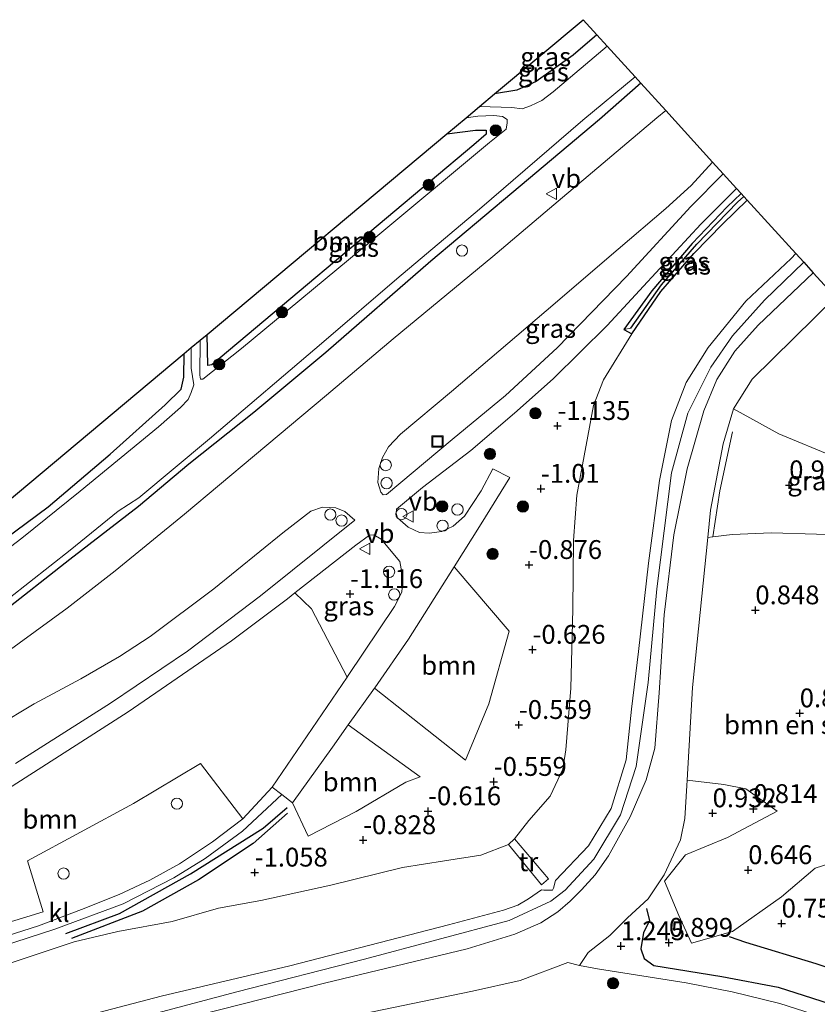
# Model space of a CAD drawing. Units: metres. Extents: x 144524 to 150000, y 518749 to 525002.
# Drawn here: x 146707 to 146813, y 522321 to 522452 of the extents above; entities that cross this region are included whole.
import ezdxf
from ezdxf.enums import TextEntityAlignment as Align

# ---------------------------------------------------------------- set-up
doc = ezdxf.new("R2010")
doc.units = ezdxf.units.M
doc.linetypes.add('IE-TERREINAFSCHEIDING', pattern=[10, 8, -2])
doc.layers.get('0').update_dxf_attribs({"lineweight": 25})
for name, color, linetype, lineweight in [('B-ME-AL-OVERIG-S-B1', 7, 'Continuous', 18), ('B-ME-GR-BOMENSTRUIKEN-GV-B6', 93, 'Continuous', 18), ('B-ME-GR-BOOM-GV-B6', 93, 'Continuous', 18), ('B-ME-GR-BOOM-S-B1', 93, 'Continuous', 18), ('B-ME-GW-GRONDWERKLIJN-L-B1', 10, 'Continuous', 25), ('B-ME-GW-HOOGTEPUNT-S-B1', 10, 'Continuous', 25), ('B-ME-GW-INSTEEKWATERGANG-L-B1', 10, 'Continuous', 25), ('B-ME-GW-KRUINLIJN-L-B1', 93, 'Continuous', 18), ('B-ME-GW-TEENLIJN-L-B1', 93, 'Continuous', 18), ('B-ME-GW-WATERGANG-GREPPEL-L-B1', 10, 'Continuous', 25), ('B-ME-IE-GRASLAND-GV-B6', 93, 'Continuous', 18), ('B-ME-IE-HULPGEOMETRIE-L-B1', 53, 'Continuous', 18), ('B-ME-IE-INRICHTINGSELEMENT-S-B1', 253, 'Continuous', 18), ('B-ME-IE-TERREINAFSCHEIDING-RASTERHEKWERK-L-B1', 8, 'IE-TERREINAFSCHEIDING', 18), ('B-ME-KG-KADASTRAAL-OPNAMEDTMGRENS-L-B1', 10, 'Continuous', 25), ('B-ME-OB-BEKLEDING-GV-B6', 253, 'Continuous', 18), ('B-ME-OG-BEBOUWING-GV-B6', 173, 'Continuous', 18), ('B-ME-OG-BREUK-L-B1', 10, 'Continuous', 25), ('B-ME-OG-WATER-GV-B6', 153, 'Continuous', 18), ('B-ME-VH-VERH_SOORT-BITUMEN-GV-B6', 8, 'IE-TERREINAFSCHEIDING-NATUURLIJK-HOUTWAL', 18), ('B-ME-VH-VERH_SOORT-KLINKERS-GV-B6', 8, 'IE-TERREINAFSCHEIDING-NATUURLIJK-HOUTWAL', 18), ('B-ME-VW-MEUBILAIR_WEGMEUBILAIR-VERKEERSBORD-S-B1', 8, 'Continuous', 18)]:
    doc.layers.add(name, color=color, linetype=linetype, lineweight=lineweight)
doc.styles.add('NLCS-ISO', font='NLCS-ISO.TTF')
doc.linetypes.add('IE-TERREINAFSCHEIDING-NATUURLIJK-HOUTWAL', pattern='A,7,-1.5,[67,NLCS.SHX,S=0.75,R=45,X=0,Y=0],-1.5,7,-1.5,[70,NLCS.SHX,S=0.75,R=0,X=0,Y=0],-1.5', length=20)

# ---------------------------------------------------------------- blocks, each defined once
blk = doc.blocks.new('dtb')
blk.add_circle((0, 0), 0.75)
blk = doc.blocks.new('put')
for p, q in [((0.75, 0.75), (-0.75, 0.75)), ((-0.75, 0.75), (-0.75, -0.75)), ((0.75, -0.75), (0.75, 0.75)), ((-0.75, -0.75), (0.75, -0.75))]:
    blk.add_line(p, q)
blk.add_lwpolyline([(-0.625, 0.625), (0.625, 0.625), (0.625, -0.625), (-0.625, -0.625)], close=True)
blk = doc.blocks.new('verkeersbord')
for p, q in [((0, 0.75), (-0.75, -0.625)), ((0.75, -0.625), (0, 0.75)), ((-0.75, -0.625), (0.75, -0.625))]:
    blk.add_line(p, q)
blk = doc.blocks.new('boom')
blk.add_hatch(color=256).paths.add_polyline_path([(-0.75, 0, 1), (0.75, 0, 1)])
blk.add_circle((0, 0), 0.75)
blk = doc.blocks.new('hoogtepunt')
for p, q in [((-0.5, 0), (0.5, 0)), ((0, 0.5), (0, -0.5))]:
    blk.add_line(p, q)

msp = doc.modelspace()

# ---------------------------------------------------------------- linework, layer by layer
at = {"layer": 'B-ME-GR-BOMENSTRUIKEN-GV-B6'}
msp.add_polyline3d([(146816.049, 522340.314, 0.908), (146812.45, 522339.187, 0.75), (146807.944, 522335.359, 0.684), (146801.437, 522330.765, 0.869), (146795.997, 522329.24, 0.895), (146794.326, 522332.908, 0.855), (146792.435, 522337.446, 1.133), (146795.191, 522340.956, 1.053), (146800.8, 522343.259, 0.71), (146807.41, 522346.767, 0.829), (146803.244, 522349.718, 0.829), (146800.316, 522350.278, 0.789), (146795.423, 522350.877, 1.382), (146796.136, 522363.167, 1.632), (146798.164, 522383.097, 1.622), (146798.84, 522383.184, 1.533), (146801.393, 522383.511, 1.199), (146806.614, 522383.714, 1.001), (146818.6, 522383.373, 0.751)], dxfattribs=at)
at = {"layer": 'B-ME-GR-BOOM-GV-B6'}
for points in [[(146731.647, 522410.084, -1.827), (146763.51, 522436.76, -1.851), (146767.318, 522437.208, -1.917), (146768.735, 522437.212, -1.893), (146768.718, 522436.684, -1.893), (146767.104, 522435.29, -1.905), (146732.301, 522406.05, -1.845), (146731.75, 522405.96, -1.833), (146731.647, 522410.084, -1.827)], [(146815.073, 522393.77, 0.79), (146807.594, 522396.877, 1.199), (146801.607, 522400.213, 1.74), (146804.081, 522404.138, 1.74), (146815.127, 522415.05, 1.808)], [(146765.985, 522353.51, -0.616), (146753.909, 522363.095, -0.868), (146753.938, 522363.136, -0.868), (146758.418, 522369.607, -0.925), (146764.46, 522379.219, -0.76), (146771.795, 522370.649, -0.75), (146769.084, 522361.002, -0.568), (146765.985, 522353.51, -0.616)], [(146750.248, 522364.576, -0.963), (146740.292, 522349.965, -0.916), (146736.401, 522345.737, -0.935), (146730.779, 522353.102, -1.016), (146721.899, 522347.779, -0.997), (146707.816, 522340.155, -0.988), (146709.87, 522333.398, -0.988), (146697.968, 522329.748, -0.815), (146696.072, 522332.695, -0.959), (146694.265, 522333.07, -1.016), (146694.157, 522328.18, -0.93), (146685.399, 522325.404, -0.911), (146671.264, 522320.523, -0.824), (146667.856, 522327.764, -0.92), (146676.514, 522332.728, -0.94), (146691.719, 522341.756, -0.94), (146705.775, 522350.092, -0.952), (146721.171, 522359.933, -0.952), (146734.877, 522369.382, -1), (146742.329, 522374.972, -1.024), (146743.312, 522375.742, -1.033), (146745.535, 522373.655, -1.021), (146750.248, 522364.576, -0.963)], [(146759.949, 522351.309, -0.674), (146758.055, 522350.619, -0.692), (146751.444, 522346.723, -0.827), (146745.071, 522343.448, -0.913), (146742.988, 522347.865, -0.887), (146748.325, 522355.279, -0.877), (146750.415, 522358.204, -0.874), (146759.949, 522351.309, -0.674)]]:
    msp.add_polyline3d(points, dxfattribs=at)
at = {"layer": 'B-ME-GW-GRONDWERKLIJN-L-B1'}
for points in [[(146742.339, 522346.478, -1), (146737.777, 522342.466, -1.077), (146730.521, 522337.614, -1.068), (146723.061, 522333.486, -1.058), (146713.625, 522329.842, -1)], [(146826.967, 522321.655, 0.814), (146812.582, 522326.495, 0.814), (146803.216, 522329.313, 0.843), (146801.072, 522330.083, 0.804)]]:
    msp.add_polyline3d(points, dxfattribs=at)
at = {"layer": 'B-ME-GW-INSTEEKWATERGANG-L-B1'}
for points in [[(146783.445, 522449.878, -1.701), (146780.279, 522447.201, -1.701), (146775.371, 522443.679, -1.785), (146772.808, 522442.547, -1.689), (146769.837, 522442.057, -1.743)], [(146789.269, 522443.475, -1.76), (146783.77, 522438.641, -1.722), (146772.154, 522428.843, -1.789), (146761.385, 522419.827, -1.712), (146747.43, 522407.697, -1.684), (146737.848, 522399.74, -1.828), (146729.218, 522392.856, -2.02), (146722.537, 522387.246, -1.847), (146713.435, 522380.181, -1.799), (146704.053, 522372.821, -1.78), (146693.294, 522365.162, -1.751), (146682.018, 522357, -1.722), (146674.124, 522351.914, -1.693), (146666.269, 522347.25, -1.655), (146655.47, 522340.74, -1.636), (146648.108, 522336.978, -1.751), (146639.86, 522332.6, -1.684), (146626.529, 522326.05, -1.722), (146615.942, 522321.121, -1.722), (146608.331, 522317.973, -1.645), (146597.475, 522314.519, -1.808), (146586.308, 522310.274, -1.78), (146580.03, 522307.715, -1.664)], [(146763.51, 522436.76, -1.851), (146767.318, 522437.208, -1.917), (146768.735, 522437.212, -1.893), (146768.718, 522436.684, -1.893), (146767.104, 522435.29, -1.905), (146732.301, 522406.05, -1.845), (146731.75, 522405.96, -1.833), (146731.647, 522410.084, -1.827)], [(146802.62, 522428.798, -1.104), (146800.757, 522427.025, -1.097), (146796.115, 522422.193, -1.064), (146790.736, 522415.871, -1.055), (146787.025, 522410.762, -1.055), (146788.089, 522410.172, -1.005), (146791.942, 522415.806, -0.997), (146796.335, 522420.839, -1.005), (146800.158, 522424.785, -1.005), (146803.411, 522427.929, -1.005)], [(146562.679, 522309.275, -1.773), (146571.384, 522312.482, -1.866), (146580.863, 522316.222, -1.856), (146595.297, 522321.495, -1.856), (146605.593, 522325.346, -1.847), (146611.831, 522328.069, -1.828), (146613.389, 522329.08, -1.847), (146616.708, 522330.777, -1.801), (146618.898, 522331.898, -1.77), (146626.506, 522335.594, -1.712), (146639.61, 522341.922, -1.76), (146647.846, 522346.102, -1.76), (146659.981, 522353.263, -1.77), (146667.901, 522358.161, -1.76), (146674.693, 522361.771, -1.76), (146682.305, 522366.338, -1.78), (146690.01, 522371.784, -1.78), (146700.371, 522379.655, -1.78), (146710.548, 522387.177, -1.77), (146718.786, 522394.172, -1.76), (146726.088, 522400.74, -1.712), (146728.225, 522402.823, -1.732), (146728.56, 522404.397, -1.732), (146728.613, 522407.543, -1.732)]]:
    msp.add_polyline3d(points, dxfattribs=at)
at = {"layer": 'B-ME-GW-KRUINLIJN-L-B1'}
for points in [[(146710.691, 522318.264, 3.3), (146725.544, 522322.174, 3.3), (146742.663, 522326.223, 3.324), (146763.732, 522331.659, 3.348), (146771.047, 522333.582, 3.336), (146772.959, 522334.272, 3.324), (146774.35, 522335.088, 3.312), (146775.492, 522335.919, 3.204), (146776.077, 522336.303, 3.156), (146776.401, 522336.251, 3.132), (146777.522, 522336.259, 3.18), (146777.68, 522336.529, 3.228), (146777.945, 522337.54, 3.24), (146782.316, 522342.171, 3.3), (146785.35, 522347.089, 3.336), (146787.314, 522353.568, 3.312), (146788.034, 522360.313, 3.3), (146788.949, 522367.948, 3.288), (146790.309, 522379.683, 3.3), (146791.778, 522390.678, 3.3), (146793.337, 522398.647, 3.24), (146795.291, 522403.726, 3.144), (146798.215, 522408.37, 3.192), (146803.24, 522414.501, 3.192), (146809.251, 522420.197, 3.3), (146809.876, 522420.822, 3.298)], [(146810.918, 522419.676, 3.407), (146805.696, 522414.628, 3.347), (146801.449, 522409.886, 3.299), (146798.598, 522405.755, 3.347), (146795.511, 522399.632, 3.356), (146793.355, 522391.695, 3.366), (146791.404, 522376.294, 3.424), (146790.26, 522363.833, 3.472), (146788.638, 522352.673, 3.472), (146786.565, 522346.25, 3.481), (146783.02, 522340.38, 3.424), (146779.235, 522336.258, 3.337), (146777.311, 522334.784, 3.337), (146771.795, 522332.252, 3.328), (146752.548, 522327.107, 3.356), (146735.617, 522322.738, 3.347), (146707.745, 522315.344, 3.376), (146681.487, 522307.076, 3.366), (146649.385, 522296.608, 3.318), (146622.131, 522287.743, 3.347), (146593.742, 522278.475, 3.337), (146574.718, 522272.119, 3.356), (146560.125, 522266.931, 3.43)], [(146812.192, 522418.276, 3.382), (146804.883, 522411.308, 3.324), (146801.772, 522407.89, 3.3), (146799.354, 522404.102, 3.324), (146797.645, 522399.943, 3.252), (146795.433, 522392.248, 3.252), (146793.65, 522383.453, 3.312), (146792.393, 522372.849, 3.384), (146791.711, 522362.489, 3.384), (146791.156, 522355.127, 3.396), (146789.989, 522350.933, 3.408), (146787.843, 522346.022, 3.468), (146784.995, 522340.844, 3.444), (146783.2, 522338.294, 3.432), (146781.394, 522336.32, 3.348), (146779.88, 522334.78, 3.204), (146778.266, 522333.371, 3.18), (146776.011, 522331.94, 3.24), (146772.536, 522330.414, 3.24), (146766.199, 522328.445, 3.228), (146747.273, 522323.902, 3.312), (146727.887, 522318.968, 3.36), (146708.881, 522313.901, 3.204), (146694.953, 522309.59, 3.264)], [(146872.824, 522294.774, 1.172), (146859.346, 522300.853, 1.388), (146849.239, 522305.295, 1.432), (146848.102, 522305.795, 1.436), (146837.628, 522309.629, 1.352), (146836.473, 522310.099, 1.368), (146831.235, 522312.226, 1.436), (146825.385, 522314.79, 1.292), (146815.341, 522318.768, 1.256), (146807.756, 522321.222, 1.232), (146801.406, 522322.773, 1.184), (146795.297, 522323.936, 1.112), (146783.5, 522325.797, 1.196), (146781.147, 522326.272, 1.268)]]:
    msp.add_polyline3d(points, dxfattribs=at)
at = {"layer": 'B-ME-GW-TEENLIJN-L-B1'}
for points in [[(146815.127, 522415.05, 1.808), (146804.081, 522404.138, 1.74), (146801.607, 522400.213, 1.74), (146800.21, 522395.567, 1.776), (146798.534, 522386.734, 1.62), (146798.164, 522383.097, 1.622), (146796.136, 522363.167, 1.632), (146795.423, 522350.877, 1.382), (146795.382, 522350.18, 1.368), (146795.139, 522345.803, 1.296), (146794.553, 522342.928, 1.236), (146792.393, 522338.283, 1.14), (146790.231, 522335.102, 1.332), (146787.504, 522332.594, 1.536), (146785.175, 522330.218, 1.44), (146782.278, 522327.986, 1.344), (146781.147, 522326.272, 1.268)], [(146788.089, 522410.172, -1.005), (146784.325, 522404.042, -1.03), (146783.011, 522400.647, -0.795), (146782.253, 522396.563, -0.677), (146780.781, 522388.753, -0.703), (146780.316, 522382.732, -0.602), (146780.256, 522373.612, -0.383), (146779.966, 522363.099, -0.199), (146779.321, 522354.899, -0.073), (146778.92, 522352.341, 0.003), (146777.235, 522348.762, 0.011), (146774.383, 522345.529, -0.089), (146772.48, 522343.102, 0.025)], [(146771.717, 522342.337, 0.036), (146768.007, 522340.891, -0.098), (146763.198, 522340.168, -0.3), (146757.625, 522339.265, -0.611), (146748.114, 522336.919, -0.72), (146738.775, 522334.878, -0.955), (146733.175, 522333.889, -0.98), (146727.013, 522332.106, -0.913), (146719.811, 522330.771, -0.846), (146713.991, 522329.403, -0.964), (146705.884, 522326.674, -0.989), (146692.705, 522322.52, -0.989), (146679.189, 522317.842, -0.989), (146667.531, 522314.115, -0.997), (146654.243, 522309.608, -0.913), (146639.232, 522304.392, -0.997), (146622.652, 522298.674, -0.93), (146606.241, 522293.208, -0.77), (146586.688, 522286.663, -0.51), (146570.83, 522280.628, -0.216), (146560.708, 522276.599, 0.07)]]:
    msp.add_polyline3d(points, dxfattribs=at)
at = {"layer": 'B-ME-GW-WATERGANG-GREPPEL-L-B1'}
msp.add_polyline3d([(146787.955, 522410.937, -1.161), (146792.042, 522416.698, -1.161), (146796.729, 522422.097, -1.171), (146802.123, 522427.651, -1.219), (146802.967, 522428.417, -1.229)], dxfattribs=at)
at = {"layer": 'B-ME-IE-GRASLAND-GV-B6'}
for points in [[(146783.445, 522449.878, -1.701), (146780.279, 522447.201, -1.701), (146775.371, 522443.679, -1.785), (146772.808, 522442.547, -1.689), (146769.837, 522442.057, -1.743), (146781.601, 522451.906, -1.676), (146783.445, 522449.878, -1.701)], [(146784.807, 522448.381, -2.413), (146777.624, 522442.341, -2.413), (146776.143, 522441.155, -2.413), (146774.635, 522440.455, -2.413), (146773.521, 522440.073, -2.413), (146772.147, 522440.253, -2.413), (146767.844, 522440.389, -2.413), (146769.837, 522442.057, -1.743), (146772.808, 522442.547, -1.689), (146775.371, 522443.679, -1.785), (146780.279, 522447.201, -1.701), (146783.445, 522449.878, -1.701), (146784.807, 522448.381, -2.413)], [(146586.308, 522310.274, -1.78), (146597.475, 522314.519, -1.808), (146608.331, 522317.973, -1.645), (146615.942, 522321.121, -1.722), (146626.529, 522326.05, -1.722), (146639.86, 522332.6, -1.684), (146648.108, 522336.978, -1.751), (146655.47, 522340.74, -1.636), (146666.269, 522347.25, -1.655), (146674.124, 522351.914, -1.693), (146682.018, 522357, -1.722), (146693.294, 522365.162, -1.751), (146704.053, 522372.821, -1.78), (146713.435, 522380.181, -1.799), (146722.537, 522387.246, -1.847), (146729.218, 522392.856, -2.02), (146737.848, 522399.74, -1.828), (146747.43, 522407.697, -1.684), (146761.385, 522419.827, -1.712), (146772.154, 522428.843, -1.789), (146783.77, 522438.641, -1.722), (146789.269, 522443.475, -1.76), (146792.577, 522439.84, -0.926)], [(146789.269, 522443.475, -1.76), (146783.77, 522438.641, -1.722), (146772.154, 522428.843, -1.789), (146761.385, 522419.827, -1.712), (146747.43, 522407.697, -1.684), (146737.848, 522399.74, -1.828), (146729.218, 522392.856, -2.02), (146722.537, 522387.246, -1.847), (146713.435, 522380.181, -1.799), (146704.053, 522372.821, -1.78), (146693.294, 522365.162, -1.751), (146682.018, 522357, -1.722), (146674.124, 522351.914, -1.693), (146666.269, 522347.25, -1.655), (146655.47, 522340.74, -1.636), (146648.108, 522336.978, -1.751), (146639.86, 522332.6, -1.684), (146626.529, 522326.05, -1.722), (146615.942, 522321.121, -1.722), (146608.331, 522317.973, -1.645), (146597.475, 522314.519, -1.808), (146586.308, 522310.274, -1.78)], [(146591.162, 522313.582, -2.413), (146597.984, 522316.081, -2.413), (146608.254, 522319.523, -2.413), (146615.903, 522322.493, -2.413), (146625.466, 522326.777, -2.413), (146639.069, 522333.696, -2.413), (146649.471, 522339.048, -2.413), (146661.399, 522345.874, -2.413), (146671.193, 522351.662, -2.413), (146679.243, 522356.651, -2.413), (146686.164, 522361.324, -2.413), (146694.074, 522367.069, -2.413), (146702.627, 522372.923, -2.413), (146713.464, 522381.425, -2.413), (146719.856, 522386.605, -2.413), (146722.584, 522388.377, -2.413), (146731.958, 522396.21, -2.413), (146747.184, 522409.145, -2.413), (146756.864, 522417.47, -2.413), (146767.823, 522426.736, -2.413), (146781.585, 522438.566, -2.413), (146788.505, 522444.315, -2.413), (146789.269, 522443.475, -1.76)], [(146792.577, 522439.84, -0.926), (146791.419, 522438.859, -0.94), (146778.311, 522427.815, -0.964), (146769.61, 522420.451, -1), (146756.371, 522409.493, -1), (146747.539, 522402.012, -1.036), (146737.972, 522394.001, -1.048), (146728.652, 522386.193, -1.048), (146719.444, 522378.673, -1.012), (146713.09, 522373.715, -1.06), (146704.573, 522367.538, -1.024)], [(146771.393, 522437.348, -2.413), (146769.175, 522435.571, -2.413), (146753.545, 522422.549, -2.413), (146736.224, 522408.201, -2.413), (146731.112, 522404.168, -2.413), (146730.769, 522404.159, -2.413), (146730.708, 522404.677, -2.413), (146730.754, 522409.336, -2.413), (146731.647, 522410.084, -1.827), (146731.75, 522405.96, -1.833), (146732.301, 522406.05, -1.845), (146767.104, 522435.29, -1.905), (146768.718, 522436.684, -1.893), (146768.735, 522437.212, -1.893), (146767.318, 522437.208, -1.917), (146763.51, 522436.76, -1.851), (146766.052, 522438.888, -2.413), (146767.621, 522439.105, -2.413), (146769.758, 522439.157, -2.413), (146770.919, 522439.053, -2.413), (146771.516, 522438.642, -2.413), (146771.521, 522438.221, -2.413), (146771.393, 522437.348, -2.413)], [(146800.22, 522431.437, -1), (146795.933, 522427.082, -1), (146787.36, 522417.779, -1.036), (146778.155, 522408.328, -1.012), (146771.309, 522401.983, -0.976), (146764.215, 522396.137, -1.072), (146755.471, 522388.822, -1.06), (146755.048, 522388.786, -1.012), (146754.728, 522389.149, -1), (146754.357, 522390.434, -0.952), (146754.489, 522392.279, -0.904), (146754.938, 522393.73, -0.892), (146755.76, 522395.158, -0.868), (146757.36, 522396.833, -0.844), (146764.118, 522402.528, -0.88), (146776.702, 522413.214, -0.916), (146786.28, 522421.411, -0.868), (146792.584, 522426.824, -0.94), (146795.97, 522429.897, -0.904), (146798.802, 522432.996, -0.896), (146800.22, 522431.437, -1)], [(146693.681, 522325.326, -0.887), (146711.433, 522331.064, -0.868), (146720.504, 522334.456, -0.877), (146727.259, 522337.881, -0.887), (146731.395, 522340.462, -0.887), (146736.345, 522344.088, -0.868), (146741.592, 522348.952, -0.902), (146742.988, 522347.865, -0.887), (146745.071, 522343.448, -0.913), (146751.444, 522346.723, -0.827), (146758.055, 522350.619, -0.692), (146759.949, 522351.309, -0.674), (146750.415, 522358.204, -0.874), (146753.909, 522363.095, -0.868), (146765.985, 522353.51, -0.616), (146769.084, 522361.002, -0.568), (146771.795, 522370.649, -0.75), (146764.46, 522379.219, -0.76), (146768.059, 522384.933, -0.772), (146771.871, 522391.078, -0.868), (146769.622, 522392.216, -1.012), (146768.054, 522389.325, -0.988), (146765.865, 522385.958, -0.964), (146764.349, 522384.636, -0.988), (146762.84, 522383.906, -0.988), (146761.144, 522383.685, -0.988), (146759.889, 522383.795, -1.036), (146758.375, 522384.482, -1.06), (146756.944, 522385.74, -1.048), (146756.777, 522386.311, -1.108), (146756.828, 522386.868, -1.108), (146760.262, 522389.736, -1.108), (146766.694, 522394.689, -1.048), (146772.487, 522399.651, -0.988), (146777.616, 522404.204, -1.036), (146784.802, 522411.259, -1.036), (146792.352, 522419.412, -1.06), (146797.233, 522424.727, -1.036), (146802.002, 522429.478, -1.073), (146802.62, 522428.798, -1.104)], [(146802.62, 522428.798, -1.104), (146800.757, 522427.025, -1.097), (146796.115, 522422.193, -1.064), (146790.736, 522415.871, -1.055), (146787.025, 522410.762, -1.055), (146788.089, 522410.172, -1.005), (146784.325, 522404.042, -1.03), (146783.011, 522400.647, -0.795), (146782.253, 522396.563, -0.677), (146780.781, 522388.753, -0.703), (146780.316, 522382.732, -0.602), (146780.256, 522373.612, -0.383), (146779.966, 522363.099, -0.199), (146779.321, 522354.899, -0.073), (146778.92, 522352.341, 0.003), (146777.235, 522348.762, 0.011), (146774.383, 522345.529, -0.089), (146772.48, 522343.102, 0.025), (146771.717, 522342.337, 0.036), (146768.007, 522340.891, -0.098), (146763.198, 522340.168, -0.3), (146757.625, 522339.265, -0.611), (146748.114, 522336.919, -0.72), (146738.775, 522334.878, -0.955), (146733.175, 522333.889, -0.98), (146727.013, 522332.106, -0.913), (146719.811, 522330.771, -0.846), (146713.991, 522329.403, -0.964), (146705.884, 522326.674, -0.989)], [(146705.884, 522326.674, -0.989), (146713.991, 522329.403, -0.964), (146719.811, 522330.771, -0.846), (146727.013, 522332.106, -0.913), (146733.175, 522333.889, -0.98), (146738.775, 522334.878, -0.955), (146748.114, 522336.919, -0.72), (146757.625, 522339.265, -0.611), (146763.198, 522340.168, -0.3), (146768.007, 522340.891, -0.098), (146771.717, 522342.337, 0.036), (146776.09, 522336.989, 3.006), (146777.009, 522337.786, 2.909), (146772.48, 522343.102, 0.025), (146774.383, 522345.529, -0.089), (146777.235, 522348.762, 0.011), (146778.92, 522352.341, 0.003), (146779.321, 522354.899, -0.073), (146779.966, 522363.099, -0.199), (146780.256, 522373.612, -0.383), (146780.316, 522382.732, -0.602), (146780.781, 522388.753, -0.703), (146782.253, 522396.563, -0.677), (146783.011, 522400.647, -0.795), (146784.325, 522404.042, -1.03), (146788.089, 522410.172, -1.005), (146791.942, 522415.806, -0.997), (146796.335, 522420.839, -1.005), (146800.158, 522424.785, -1.005), (146803.411, 522427.929, -1.005), (146809.876, 522420.822, 3.298)], [(146802.967, 522428.417, -1.229), (146802.123, 522427.651, -1.219), (146796.729, 522422.097, -1.171), (146792.042, 522416.698, -1.161), (146787.955, 522410.937, -1.161), (146787.025, 522410.762, -1.055), (146790.736, 522415.871, -1.055), (146796.115, 522422.193, -1.064), (146800.757, 522427.025, -1.097), (146802.62, 522428.798, -1.104), (146802.967, 522428.417, -1.229)], [(146803.411, 522427.929, -1.005), (146800.158, 522424.785, -1.005), (146796.335, 522420.839, -1.005), (146791.942, 522415.806, -0.997), (146788.089, 522410.172, -1.005), (146787.025, 522410.762, -1.055), (146787.955, 522410.937, -1.161), (146792.042, 522416.698, -1.161), (146796.729, 522422.097, -1.171), (146802.123, 522427.651, -1.219), (146802.967, 522428.417, -1.229), (146803.411, 522427.929, -1.005)], [(146809.876, 522420.822, 3.298), (146809.251, 522420.197, 3.3), (146803.24, 522414.501, 3.192), (146798.215, 522408.37, 3.192), (146795.291, 522403.726, 3.144), (146793.337, 522398.647, 3.24), (146791.778, 522390.678, 3.3), (146790.309, 522379.683, 3.3), (146788.949, 522367.948, 3.288), (146788.034, 522360.313, 3.3), (146787.314, 522353.568, 3.312), (146785.35, 522347.089, 3.336), (146782.316, 522342.171, 3.3), (146777.945, 522337.54, 3.24), (146777.68, 522336.529, 3.228), (146777.522, 522336.259, 3.18), (146776.401, 522336.251, 3.132), (146776.077, 522336.303, 3.156), (146775.492, 522335.919, 3.204), (146774.35, 522335.088, 3.312), (146772.959, 522334.272, 3.324), (146771.047, 522333.582, 3.336), (146763.732, 522331.659, 3.348), (146742.663, 522326.223, 3.324), (146725.544, 522322.174, 3.3), (146710.691, 522318.264, 3.3)], [(146710.691, 522318.264, 3.3), (146725.544, 522322.174, 3.3), (146742.663, 522326.223, 3.324), (146763.732, 522331.659, 3.348), (146771.047, 522333.582, 3.336), (146772.959, 522334.272, 3.324), (146774.35, 522335.088, 3.312), (146775.492, 522335.919, 3.204), (146776.077, 522336.303, 3.156), (146776.401, 522336.251, 3.132), (146777.522, 522336.259, 3.18), (146777.68, 522336.529, 3.228), (146777.945, 522337.54, 3.24), (146782.316, 522342.171, 3.3), (146785.35, 522347.089, 3.336), (146787.314, 522353.568, 3.312), (146788.034, 522360.313, 3.3), (146788.949, 522367.948, 3.288), (146790.309, 522379.683, 3.3), (146791.778, 522390.678, 3.3), (146793.337, 522398.647, 3.24), (146795.291, 522403.726, 3.144), (146798.215, 522408.37, 3.192), (146803.24, 522414.501, 3.192), (146809.251, 522420.197, 3.3), (146809.876, 522420.822, 3.298), (146810.918, 522419.676, 3.407), (146812.192, 522418.276, 3.382)], [(146812.192, 522418.276, 3.382), (146804.883, 522411.308, 3.324), (146801.772, 522407.89, 3.3), (146799.354, 522404.102, 3.324), (146797.645, 522399.943, 3.252), (146795.433, 522392.248, 3.252), (146793.65, 522383.453, 3.312), (146792.393, 522372.849, 3.384), (146791.711, 522362.489, 3.384), (146791.156, 522355.127, 3.396), (146789.989, 522350.933, 3.408), (146787.843, 522346.022, 3.468), (146784.995, 522340.844, 3.444), (146783.2, 522338.294, 3.432), (146781.394, 522336.32, 3.348), (146779.88, 522334.78, 3.204), (146778.266, 522333.371, 3.18), (146776.011, 522331.94, 3.24), (146772.536, 522330.414, 3.24), (146766.199, 522328.445, 3.228), (146747.273, 522323.902, 3.312), (146727.887, 522318.968, 3.36), (146708.881, 522313.901, 3.204), (146694.953, 522309.59, 3.264)], [(146727.887, 522318.968, 3.36), (146747.273, 522323.902, 3.312), (146766.199, 522328.445, 3.228), (146772.536, 522330.414, 3.24), (146776.011, 522331.94, 3.24), (146778.266, 522333.371, 3.18), (146779.88, 522334.78, 3.204), (146781.394, 522336.32, 3.348), (146783.2, 522338.294, 3.432), (146784.995, 522340.844, 3.444), (146787.843, 522346.022, 3.468), (146789.989, 522350.933, 3.408), (146791.156, 522355.127, 3.396), (146791.711, 522362.489, 3.384), (146792.393, 522372.849, 3.384), (146793.65, 522383.453, 3.312), (146795.433, 522392.248, 3.252), (146797.645, 522399.943, 3.252), (146799.354, 522404.102, 3.324), (146801.772, 522407.89, 3.3), (146804.883, 522411.308, 3.324), (146812.192, 522418.276, 3.382), (146815.127, 522415.05, 1.808)], [(146815.127, 522415.05, 1.808), (146804.081, 522404.138, 1.74), (146801.607, 522400.213, 1.74), (146800.21, 522395.567, 1.776), (146798.534, 522386.734, 1.62), (146798.164, 522383.097, 1.622), (146796.136, 522363.167, 1.632), (146795.423, 522350.877, 1.382), (146795.382, 522350.18, 1.368), (146795.139, 522345.803, 1.296), (146794.553, 522342.928, 1.236), (146792.393, 522338.283, 1.14), (146790.231, 522335.102, 1.332), (146787.504, 522332.594, 1.536), (146785.175, 522330.218, 1.44), (146782.278, 522327.986, 1.344), (146781.147, 522326.272, 1.268), (146779.582, 522326.632, 1.477), (146773.238, 522324.255, 1.506), (146766.898, 522322.841, 1.499), (146751.071, 522319.583, 1.744)], [(146700.371, 522379.655, -1.78), (146710.548, 522387.177, -1.77), (146718.786, 522394.172, -1.76), (146726.088, 522400.74, -1.712), (146728.225, 522402.823, -1.732), (146728.56, 522404.397, -1.732), (146728.613, 522407.543, -1.732), (146729.557, 522408.334, -2.413), (146729.536, 522405.607, -2.413), (146729.892, 522403.379, -2.413)], [(146616.708, 522330.777, -1.801), (146615.626, 522336.299, -1.864), (146628.195, 522339.752, -1.676), (146689.214, 522374.558, -1.666), (146728.613, 522407.543, -1.732), (146728.56, 522404.397, -1.732), (146728.225, 522402.823, -1.732), (146726.088, 522400.74, -1.712), (146718.786, 522394.172, -1.76), (146710.548, 522387.177, -1.77), (146700.371, 522379.655, -1.78), (146690.01, 522371.784, -1.78), (146682.305, 522366.338, -1.78), (146674.693, 522361.771, -1.76), (146667.901, 522358.161, -1.76), (146659.981, 522353.263, -1.77), (146647.846, 522346.102, -1.76), (146639.61, 522341.922, -1.76), (146626.506, 522335.594, -1.712), (146618.898, 522331.898, -1.77), (146616.708, 522330.777, -1.801)], [(146729.892, 522403.379, -2.413), (146729.543, 522402.391, -2.413), (146729.147, 522401.444, -2.413), (146728.133, 522400.374, -2.413), (146725.219, 522397.817, -2.413), (146714.803, 522389.264, -2.413), (146707.049, 522383.036, -2.413), (146697.797, 522375.967, -2.413)], [(146825.907, 522381.064, 0.803), (146823.429, 522382.247, 0.817), (146818.6, 522383.373, 0.751), (146806.614, 522383.714, 1.001), (146801.393, 522383.511, 1.199), (146798.84, 522383.184, 1.533), (146798.164, 522383.097, 1.622), (146798.534, 522386.734, 1.62), (146800.21, 522395.567, 1.776), (146801.607, 522400.213, 1.74), (146807.594, 522396.877, 1.199), (146815.073, 522393.77, 0.79), (146821.121, 522391.591, 0.803), (146823.605, 522388.866, 0.869), (146826.1, 522383.056, 0.79), (146825.907, 522381.064, 0.803)], [(146703.631, 522357.99, -0.688), (146708.696, 522361.02, -0.616), (146714.885, 522364.353, -0.652), (146720.023, 522367.317, -0.736), (146724.114, 522369.972, -0.712), (146732.563, 522376.309, -0.796), (146741.705, 522383.755, -0.796), (146745.42, 522386.621, -0.82), (146746.994, 522387.145, -0.844), (146748.779, 522387.048, -0.904), (146749.949, 522386.585, -0.952), (146751.294, 522385.426, -1.06), (146738.748, 522375.36, -1.012), (146729.052, 522368.011, -0.94), (146718.807, 522361.086, -0.928), (146706.221, 522353.109, -0.904)], [(146757.247, 522379.921, -1.108), (146757.655, 522377.691, -1.002), (146757.514, 522375.831, -0.916), (146756.572, 522373.934, -0.906), (146750.378, 522364.767, -0.964), (146750.248, 522364.576, -0.963), (146745.535, 522373.655, -1.021), (146743.312, 522375.742, -1.033), (146751.403, 522382.079, -1.108), (146753.248, 522383.443, -1.108), (146753.809, 522383.454, -1.144), (146754.801, 522382.878, -1.144), (146757.247, 522379.921, -1.108)], [(146697.968, 522329.748, -0.815), (146709.87, 522333.398, -0.988), (146707.816, 522340.155, -0.988), (146721.899, 522347.779, -0.997), (146730.779, 522353.102, -1.016), (146736.401, 522345.737, -0.935), (146732.384, 522342.675, -0.925), (146727.979, 522339.775, -0.925), (146724.053, 522337.58, -0.925), (146719.96, 522335.681, -0.906), (146714.993, 522333.672, -0.906), (146709.266, 522331.54, -0.906), (146694.913, 522326.972, -0.906)], [(146815.341, 522318.768, 1.256), (146807.756, 522321.222, 1.232), (146801.406, 522322.773, 1.184), (146795.297, 522323.936, 1.112), (146783.5, 522325.797, 1.196), (146781.147, 522326.272, 1.268), (146782.278, 522327.986, 1.344), (146785.175, 522330.218, 1.44), (146787.504, 522332.594, 1.536), (146790.231, 522335.102, 1.332), (146792.393, 522338.283, 1.14), (146794.553, 522342.928, 1.236), (146795.139, 522345.803, 1.296), (146795.382, 522350.18, 1.368), (146795.423, 522350.877, 1.382), (146800.316, 522350.278, 0.789), (146803.244, 522349.718, 0.829), (146807.41, 522346.767, 0.829), (146800.8, 522343.259, 0.71), (146795.191, 522340.956, 1.053), (146792.435, 522337.446, 1.133), (146794.326, 522332.908, 0.855), (146795.997, 522329.24, 0.895), (146801.437, 522330.765, 0.869), (146807.944, 522335.359, 0.684), (146812.45, 522339.187, 0.75), (146816.049, 522340.314, 0.908)]]:
    msp.add_polyline3d(points, dxfattribs=at)
at = {"layer": 'B-ME-IE-HULPGEOMETRIE-L-B1'}
msp.add_line((146787.955, 522410.937, -1.161), (146787.025, 522410.762, -1.055), dxfattribs=at)
at = {"layer": 'B-ME-IE-TERREINAFSCHEIDING-RASTERHEKWERK-L-B1'}
msp.add_polyline3d([(146798.84, 522383.184, 1.533), (146799.785, 522389.316, 1.601), (146801.548, 522397.552, 1.658)], dxfattribs=at)
at = {"layer": 'B-ME-KG-KADASTRAAL-OPNAMEDTMGRENS-L-B1'}
msp.add_polyline3d([(146689.214, 522374.558, -1.666), (146728.613, 522407.543, -1.732), (146729.557, 522408.334, -2.413), (146730.754, 522409.336, -2.413), (146731.647, 522410.084, -1.827), (146763.51, 522436.76, -1.851), (146766.052, 522438.888, -2.413), (146767.844, 522440.389, -2.413), (146769.837, 522442.057, -1.743), (146781.601, 522451.906, -1.676), (146783.445, 522449.878, -1.701), (146784.807, 522448.381, -2.413), (146788.505, 522444.315, -2.413), (146789.269, 522443.475, -1.76), (146792.577, 522439.84, -0.926), (146798.802, 522432.996, -0.896), (146800.22, 522431.437, -1), (146802.002, 522429.478, -1.073), (146802.62, 522428.798, -1.104), (146802.967, 522428.417, -1.229), (146803.411, 522427.929, -1.005), (146809.876, 522420.822, 3.298), (146810.918, 522419.676, 3.407), (146812.192, 522418.276, 3.382), (146815.127, 522415.05, 1.808)], dxfattribs=at)
at = {"layer": 'B-ME-OB-BEKLEDING-GV-B6'}
for points in [[(146592.731, 522272.152, 1.996), (146606.358, 522276.271, 1.816), (146609.369, 522278.091, 2.132), (146614.243, 522279.383, 2.118), (146626.512, 522283.265, 2.017), (146641.204, 522287.763, 1.888), (146652.237, 522291.237, 1.88), (146666.379, 522296.226, 1.902), (146677.39, 522300.019, 1.873), (146687.32, 522303.096, 2.01), (146698.404, 522306.708, 1.974), (146710.456, 522310.099, 1.837), (146720.331, 522312.31, 1.902), (146730.071, 522314.894, 1.859), (146740.417, 522317.178, 1.794), (146751.071, 522319.583, 1.744), (146766.898, 522322.841, 1.499), (146773.238, 522324.255, 1.506), (146779.582, 522326.632, 1.477), (146781.147, 522326.272, 1.268)], [(146781.147, 522326.272, 1.268), (146783.5, 522325.797, 1.196), (146795.297, 522323.936, 1.112), (146801.406, 522322.773, 1.184), (146807.756, 522321.222, 1.232), (146815.341, 522318.768, 1.256)]]:
    msp.add_polyline3d(points, dxfattribs=at)
at = {"layer": 'B-ME-OG-BEBOUWING-GV-B6'}
msp.add_polyline3d([(146776.09, 522336.989, 3.006), (146771.717, 522342.337, 0.036), (146772.48, 522343.102, 0.025), (146777.009, 522337.786, 2.909), (146776.09, 522336.989, 3.006)], dxfattribs=at)
at = {"layer": 'B-ME-OG-BREUK-L-B1'}
for points in [[(146712.889, 522330.526, -0.891), (146719.999, 522333.142, -0.895), (146729.451, 522338.442, -0.885), (146739.089, 522344.514, -0.895), (146742.276, 522347.254, -0.885)], [(146790.046, 522333.84, 1.332), (146790.428, 522332.196, 1.265), (146789.634, 522330.651, 1.246), (146789.259, 522328.445, 1.198), (146789.703, 522327.184, 1.16), (146791.014, 522326.242, 1.208), (146800.043, 522324.803, 1.131), (146807.503, 522323.375, 1.236), (146816.649, 522320.434, 1.265), (146829.964, 522316.01, 1.323)]]:
    msp.add_polyline3d(points, dxfattribs=at)
at = {"layer": 'B-ME-OG-WATER-GV-B6'}
for points in [[(146697.797, 522375.967, -2.413), (146707.049, 522383.036, -2.413), (146714.803, 522389.264, -2.413), (146725.219, 522397.817, -2.413), (146728.133, 522400.374, -2.413), (146729.147, 522401.444, -2.413), (146729.543, 522402.391, -2.413), (146729.892, 522403.379, -2.413), (146729.536, 522405.607, -2.413), (146729.557, 522408.334, -2.413), (146730.754, 522409.336, -2.413), (146730.708, 522404.677, -2.413), (146730.769, 522404.159, -2.413), (146731.112, 522404.168, -2.413), (146736.224, 522408.201, -2.413), (146753.545, 522422.549, -2.413), (146769.175, 522435.571, -2.413), (146771.393, 522437.348, -2.413), (146771.521, 522438.221, -2.413), (146771.516, 522438.642, -2.413), (146770.919, 522439.053, -2.413), (146769.758, 522439.157, -2.413), (146767.621, 522439.105, -2.413), (146766.052, 522438.888, -2.413), (146767.844, 522440.389, -2.413), (146772.147, 522440.253, -2.413), (146773.521, 522440.073, -2.413), (146774.635, 522440.455, -2.413), (146776.143, 522441.155, -2.413), (146777.624, 522442.341, -2.413), (146784.807, 522448.381, -2.413), (146788.505, 522444.315, -2.413)], [(146788.505, 522444.315, -2.413), (146781.585, 522438.566, -2.413), (146767.823, 522426.736, -2.413), (146756.864, 522417.47, -2.413), (146747.184, 522409.145, -2.413), (146731.958, 522396.21, -2.413), (146722.584, 522388.377, -2.413), (146719.856, 522386.605, -2.413), (146713.464, 522381.425, -2.413), (146702.627, 522372.923, -2.413), (146694.074, 522367.069, -2.413), (146686.164, 522361.324, -2.413), (146679.243, 522356.651, -2.413), (146671.193, 522351.662, -2.413), (146661.399, 522345.874, -2.413), (146649.471, 522339.048, -2.413), (146639.069, 522333.696, -2.413), (146625.466, 522326.777, -2.413), (146615.903, 522322.493, -2.413), (146608.254, 522319.523, -2.413), (146597.984, 522316.081, -2.413), (146591.162, 522313.582, -2.413)]]:
    msp.add_polyline3d(points, dxfattribs=at)
at = {"layer": 'B-ME-VH-VERH_SOORT-BITUMEN-GV-B6'}
for points in [[(146704.573, 522367.538, -1.024), (146713.09, 522373.715, -1.06), (146719.444, 522378.673, -1.012), (146728.652, 522386.193, -1.048), (146737.972, 522394.001, -1.048), (146747.539, 522402.012, -1.036), (146756.371, 522409.493, -1), (146769.61, 522420.451, -1), (146778.311, 522427.815, -0.964), (146791.419, 522438.859, -0.94), (146792.577, 522439.84, -0.926), (146798.802, 522432.996, -0.896)], [(146798.802, 522432.996, -0.896), (146795.97, 522429.897, -0.904), (146792.584, 522426.824, -0.94), (146786.28, 522421.411, -0.868), (146776.702, 522413.214, -0.916), (146764.118, 522402.528, -0.88), (146757.36, 522396.833, -0.844), (146755.76, 522395.158, -0.868), (146754.938, 522393.73, -0.892), (146754.489, 522392.279, -0.904), (146754.357, 522390.434, -0.952), (146754.728, 522389.149, -1), (146755.048, 522388.786, -1.012), (146755.471, 522388.822, -1.06), (146764.215, 522396.137, -1.072), (146771.309, 522401.983, -0.976), (146778.155, 522408.328, -1.012), (146787.36, 522417.779, -1.036), (146795.933, 522427.082, -1), (146800.22, 522431.437, -1), (146802.002, 522429.478, -1.073), (146797.233, 522424.727, -1.036), (146792.352, 522419.412, -1.06), (146784.802, 522411.259, -1.036), (146777.616, 522404.204, -1.036), (146772.487, 522399.651, -0.988), (146766.694, 522394.689, -1.048), (146760.262, 522389.736, -1.108), (146756.828, 522386.868, -1.108), (146756.777, 522386.311, -1.108), (146756.944, 522385.74, -1.048), (146758.375, 522384.482, -1.06), (146759.889, 522383.795, -1.036), (146761.144, 522383.685, -0.988), (146762.84, 522383.906, -0.988), (146764.349, 522384.636, -0.988), (146765.865, 522385.958, -0.964), (146768.054, 522389.325, -0.988), (146769.622, 522392.216, -1.012), (146771.871, 522391.078, -0.868), (146768.059, 522384.933, -0.772), (146764.46, 522379.219, -0.76), (146758.418, 522369.607, -0.925), (146753.938, 522363.136, -0.868), (146753.909, 522363.095, -0.868), (146750.415, 522358.204, -0.874), (146748.325, 522355.279, -0.877), (146742.988, 522347.865, -0.887), (146741.592, 522348.952, -0.902), (146740.292, 522349.965, -0.916), (146750.248, 522364.576, -0.963), (146750.378, 522364.767, -0.964), (146756.572, 522373.934, -0.906), (146757.514, 522375.831, -0.916), (146757.655, 522377.691, -1.002), (146757.247, 522379.921, -1.108), (146754.801, 522382.878, -1.144), (146753.809, 522383.454, -1.144), (146753.248, 522383.443, -1.108), (146751.403, 522382.079, -1.108), (146743.312, 522375.742, -1.033), (146742.329, 522374.972, -1.024), (146734.877, 522369.382, -1), (146721.171, 522359.933, -0.952), (146705.775, 522350.092, -0.952)], [(146706.221, 522353.109, -0.904), (146718.807, 522361.086, -0.928), (146729.052, 522368.011, -0.94), (146738.748, 522375.36, -1.012), (146751.294, 522385.426, -1.06), (146749.949, 522386.585, -0.952), (146748.779, 522387.048, -0.904), (146746.994, 522387.145, -0.844), (146745.42, 522386.621, -0.82), (146741.705, 522383.755, -0.796), (146732.563, 522376.309, -0.796), (146724.114, 522369.972, -0.712), (146720.023, 522367.317, -0.736), (146714.885, 522364.353, -0.652), (146708.696, 522361.02, -0.616), (146703.631, 522357.99, -0.688)]]:
    msp.add_polyline3d(points, dxfattribs=at)
at = {"layer": 'B-ME-VH-VERH_SOORT-KLINKERS-GV-B6'}
msp.add_polyline3d([(146741.592, 522348.952, -0.902), (146736.345, 522344.088, -0.868), (146731.395, 522340.462, -0.887), (146727.259, 522337.881, -0.887), (146720.504, 522334.456, -0.877), (146711.433, 522331.064, -0.868), (146693.681, 522325.326, -0.887), (146680.191, 522321.202, -0.887), (146680.004, 522321.987, -0.887), (146694.913, 522326.972, -0.906), (146709.266, 522331.54, -0.906), (146714.993, 522333.672, -0.906), (146719.96, 522335.681, -0.906), (146724.053, 522337.58, -0.925), (146727.979, 522339.775, -0.925), (146732.384, 522342.675, -0.925), (146736.401, 522345.737, -0.935), (146740.292, 522349.965, -0.916), (146741.592, 522348.952, -0.902)], dxfattribs=at)

# ---------------------------------------------------------------- block references
at = {"layer": 'B-ME-AL-OVERIG-S-B1', "rotation": 90}
for p in [(146765.519, 522421.226, -1.353), (146755.393, 522392.742, -0.921), (146755.507, 522390.335, -1.056), (146764.918, 522386.83, -1.101), (146748.028, 522386.151, -0.876), (146749.518, 522385.365, -1.011), (146757.465, 522386.231, -1.101), (146762.937, 522384.684, -1.101), (146755.837, 522378.557, -1.101), (146756.522, 522375.537, -1.056)]:
    msp.add_blockref('dtb', p, dxfattribs=at)
at = {"layer": 'B-ME-GR-BOOM-S-B1', "rotation": 90}
for p in [(146770.006, 522437.206, -2.151), (146761.103, 522429.949, -2.061), (146753.242, 522423.013, -2.106), (146741.608, 522413.045, -2.196), (146733.265, 522406.123, -2.196), (146775.266, 522399.625, -1.001), (146769.224, 522394.219, -1.056), (146762.885, 522387.243, -1.191), (146773.616, 522387.233, -0.972), (146769.583, 522380.933, -0.953), (146785.594, 522323.898, 0.849)]:
    msp.add_blockref('boom', p, dxfattribs=at)
at = {"layer": 'B-ME-GW-HOOGTEPUNT-S-B1', "rotation": 90}
for p in [(146778.199, 522397.946, -1.135), (146778.199, 522397.946, -1.135), (146776.006, 522389.6, -1.01), (146776.006, 522389.6, -1.01), (146808.987, 522390.07, 0.91), (146808.987, 522390.07, 0.91), (146774.424, 522379.483, -0.876), (146774.424, 522379.483, -0.876), (146750.647, 522375.619, -1.116), (146750.647, 522375.619, -1.116), (146804.491, 522373.459, 0.848), (146804.491, 522373.459, 0.848), (146774.887, 522368.217, -0.626), (146774.887, 522368.217, -0.626), (146810.387, 522359.775, 0.826), (146810.387, 522359.775, 0.826), (146773.077, 522358.227, -0.559), (146773.077, 522358.227, -0.559), (146769.736, 522350.663, -0.559), (146769.736, 522350.663, -0.559), (146761.007, 522346.763, -0.616), (146761.007, 522346.763, -0.616), (146798.813, 522346.493, 0.932), (146798.813, 522346.493, 0.932), (146804.233, 522347.057, 0.814), (146804.233, 522347.057, 0.814), (146752.382, 522342.919, -0.828), (146752.382, 522342.919, -0.828), (146737.984, 522338.616, -1.058), (146737.984, 522338.616, -1.058), (146803.542, 522338.94, 0.646), (146803.542, 522338.94, 0.646), (146807.985, 522331.841, 0.756), (146807.985, 522331.841, 0.756), (146793.008, 522329.291, 0.899), (146793.008, 522329.291, 0.899), (146786.63, 522328.836, 1.245), (146786.63, 522328.836, 1.245)]:
    msp.add_blockref('hoogtepunt', p, dxfattribs=at)
at = {"layer": 'B-ME-IE-INRICHTINGSELEMENT-S-B1', "rotation": 90}
for name, p in [('put', (146762.281, 522395.87, -1.191)), ('dtb', (146727.647, 522347.753, -1.039)), ('dtb', (146712.598, 522338.462, -0.98))]:
    msp.add_blockref(name, p, dxfattribs=at)
at = {"layer": 'B-ME-VW-MEUBILAIR_WEGMEUBILAIR-VERKEERSBORD-S-B1', "rotation": 90}
for p in [(146777.445, 522428.785, -1.021), (146758.413, 522385.894, -1.075), (146752.663, 522381.62, -1.113)]:
    msp.add_blockref('verkeersbord', p, dxfattribs=at)

# ---------------------------------------------------------------- texts
at = {"layer": 'B-ME-GR-BOMENSTRUIKEN-GV-B6', "ltscale": 0.2, "style": 'NLCS-ISO'}
msp.add_text('bmn en strkn', height=2.5, dxfattribs=at).set_placement((146810.8464, 522358.233), align=Align.MIDDLE_CENTER)
at = {"layer": 'B-ME-GR-BOOM-GV-B6', "ltscale": 0.2, "style": 'NLCS-ISO'}
for p in [(146749.3279, 522422.4897), (146763.7833, 522366.121), (146750.6916, 522350.6463), (146710.8026, 522345.6854)]:
    msp.add_text('bmn', height=2.5, dxfattribs=at).set_placement(p, align=Align.MIDDLE_CENTER)
at = {"layer": 'B-ME-GW-HOOGTEPUNT-S-B1', "ltscale": 0.2, "style": 'NLCS-ISO'}
for s, p in [('-1.135', (146778.199, 522397.946, -1.135)), ('-1.135', (146778.199, 522397.946, -1.135)), ('-1.01', (146776.006, 522389.6, -1.01)), ('-1.01', (146776.006, 522389.6, -1.01)), ('0.91', (146808.987, 522390.07, 0.91)), ('0.91', (146808.987, 522390.07, 0.91)), ('-0.876', (146774.424, 522379.483, -0.876)), ('-0.876', (146774.424, 522379.483, -0.876)), ('-1.116', (146750.647, 522375.619, -1.116)), ('-1.116', (146750.647, 522375.619, -1.116)), ('0.848', (146804.491, 522373.459, 0.848)), ('0.848', (146804.491, 522373.459, 0.848)), ('-0.626', (146774.887, 522368.217, -0.626)), ('-0.626', (146774.887, 522368.217, -0.626)), ('0.826', (146810.387, 522359.775, 0.826)), ('0.826', (146810.387, 522359.775, 0.826)), ('-0.559', (146773.077, 522358.227, -0.559)), ('-0.559', (146773.077, 522358.227, -0.559)), ('-0.559', (146769.736, 522350.663, -0.559)), ('-0.559', (146769.736, 522350.663, -0.559)), ('-0.616', (146761.007, 522346.763, -0.616)), ('-0.616', (146761.007, 522346.763, -0.616)), ('0.932', (146798.813, 522346.493, 0.932)), ('0.932', (146798.813, 522346.493, 0.932)), ('0.814', (146804.233, 522347.057, 0.814)), ('0.814', (146804.233, 522347.057, 0.814)), ('-0.828', (146752.382, 522342.919, -0.828)), ('-0.828', (146752.382, 522342.919, -0.828)), ('-1.058', (146737.984, 522338.616, -1.058)), ('-1.058', (146737.984, 522338.616, -1.058)), ('0.646', (146803.542, 522338.94, 0.646)), ('0.646', (146803.542, 522338.94, 0.646)), ('0.756', (146807.985, 522331.841, 0.756)), ('0.756', (146807.985, 522331.841, 0.756)), ('1.245', (146786.63, 522328.836, 1.245)), ('1.245', (146786.63, 522328.836, 1.245)), ('0.899', (146793.008, 522329.291, 0.899)), ('0.899', (146793.008, 522329.291, 0.899))]:
    msp.add_text(s, height=2.5, dxfattribs=at).set_placement(p, align=Align.BOTTOM_LEFT)
at = {"layer": 'B-ME-IE-GRASLAND-GV-B6', "ltscale": 0.2, "style": 'NLCS-ISO'}
for p in [(146776.641, 522446.9815), (146776.3255, 522444.9755), (146751.1145, 522421.658), (146794.996, 522419.78), (146795.218, 522419.2945), (146777.2885, 522410.891), (146812.132, 522390.6385), (146750.4835, 522374.015)]:
    msp.add_text('gras', height=2.5, dxfattribs=at).set_placement(p, align=Align.MIDDLE_CENTER)
at = {"layer": 'B-ME-OG-BEBOUWING-GV-B6', "ltscale": 0.2, "style": 'NLCS-ISO'}
msp.add_text('tr', height=2.5, dxfattribs=at).set_placement((146774.3447, 522340.0329), align=Align.MIDDLE_CENTER)
at = {"layer": 'B-ME-VH-VERH_SOORT-KLINKERS-GV-B6', "ltscale": 0.2, "style": 'NLCS-ISO'}
msp.add_text('kl', height=2.5, dxfattribs=at).set_placement((146711.9702, 522333.2885), align=Align.MIDDLE_CENTER)
at = {"layer": 'B-ME-VW-MEUBILAIR_WEGMEUBILAIR-VERKEERSBORD-S-B1', "ltscale": 0.2, "style": 'NLCS-ISO'}
for p in [(146777.445, 522428.785, -1.021), (146758.413, 522385.894, -1.075), (146752.663, 522381.62, -1.113)]:
    msp.add_text('vb', height=2.5, dxfattribs=at).set_placement(p, align=Align.BOTTOM_LEFT)

doc.saveas('drawing.dxf')
